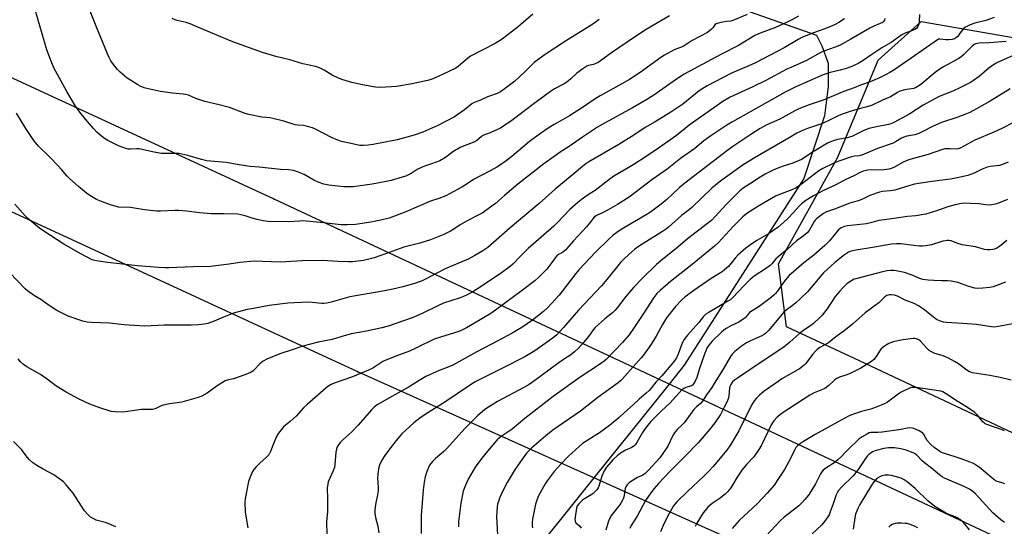
# Model space of a CAD drawing. Units: inches. Extents: x 1231767 to 1237767, y 533455 to 537455.
# Drawn here: x 1234620 to 1235076, y 534735 to 534970 of the extents above; entities that cross this region are included whole.
import ezdxf

# ---------------------------------------------------------------- set-up
doc = ezdxf.new("R2010")
doc.units = ezdxf.units.IN
doc.header["$MEASUREMENT"] = 0
for name, color, linetype in [('NTRL-Farm Land', 3, 'Continuous'), ('NTRL-Trees', 3, 'Continuous'), ('Undefined', 1, 'Continuous'), ('UTIL-Cross Country Transmission Line', 1, 'Continuous'), ('UTIL-Cross Country Transmission Tower', 30, 'Continuous')]:
    doc.layers.add(name, color=color, linetype=linetype)

msp = doc.modelspace()

# ---------------------------------------------------------------- linework, layer by layer
at = {"layer": 'NTRL-Farm Land'}
msp.add_lwpolyline([(1234555.41, 535166.89), (1234714.14, 535083.35), (1234767.21, 535052.41), (1234791.96, 535040.36), (1234848.53, 535020.43), (1234899.16, 534995.27), (1234935.77, 534981.93), (1234989.33, 534963.02), (1234991.76, 534958.05), (1234994.79, 534949.99), (1234994.7, 534939.16), (1234993.04, 534925.57), (1234983.52, 534896.57), (1234928, 534810.03), (1234921.01, 534801.3), (1234886.15, 534757.79), (1234785.57, 534632.22)], dxfattribs=at)
at = {"layer": 'NTRL-Trees'}
msp.add_lwpolyline([(1235119.5, 534760.12), (1235006.87, 534813.05), (1234975.5, 534827.79), (1234971.73, 534857.04), (1234999.09, 534906.1), (1235017.95, 534951.38), (1235037.77, 534969.31), (1235196.98, 534941.57)], dxfattribs=at)
at = {"layer": 'Undefined'}
for points, elevation in [([(1234888.57, 534970.14), (1234886.16, 534968.41), (1234883.19, 534966.43), (1234872.99, 534960.13), (1234863.54, 534954.01), (1234860.76, 534952.05), (1234858.45, 534950.22), (1234857.05, 534948.9), (1234854.07, 534945.85), (1234849.52, 534941.62), (1234844.55, 534937.88), (1234842.86, 534936.74), (1234841.32, 534935.99), (1234836.94, 534934.31), (1234833.32, 534932.72), (1234830.71, 534931.77), (1234829.68, 534931.1), (1234826.22, 534928.3), (1234821.56, 534925.1), (1234813.9, 534921.15), (1234806.93, 534918.07), (1234802.88, 534916.6), (1234795.05, 534914.38), (1234783.95, 534912.25), (1234781.66, 534911.9), (1234779.46, 534911.76), (1234777.79, 534911.89), (1234774.37, 534912.54), (1234769.29, 534913.75), (1234767.48, 534914.3), (1234766.45, 534914.69), (1234764.85, 534915.44), (1234756.81, 534919.54), (1234755.72, 534919.97), (1234753.44, 534920.64), (1234751.7, 534921.03), (1234748.93, 534921.2), (1234747.84, 534921.37), (1234742.46, 534923.02), (1234737.38, 534924.4), (1234736.02, 534924.6), (1234732.25, 534924.92), (1234726.29, 534926.11), (1234724.6, 534926.67), (1234717.39, 534929.49), (1234712.53, 534930.68), (1234705.87, 534932.17), (1234701.68, 534933.58), (1234698.31, 534935.07), (1234697, 534935.49), (1234695.85, 534935.66), (1234690.88, 534936.13), (1234685.38, 534936.81), (1234679.67, 534938.06), (1234677.74, 534938.61), (1234675.98, 534939.3), (1234674.79, 534939.92), (1234671.39, 534942.03), (1234669.99, 534943.03), (1234666.7, 534945.85), (1234665.45, 534947.06), (1234663.53, 534949.3), (1234662.4, 534951.06), (1234661.52, 534952.62), (1234660.75, 534954.23), (1234656.1, 534965.52), (1234650.97, 534978.73)], 346), ([(1235002.25, 534970.59), (1234999.7, 534968.85), (1234997.74, 534967.76), (1234993.2, 534965.86), (1234987.89, 534964), (1234982.84, 534961.97), (1234980.89, 534960.93), (1234974.29, 534957.04), (1234961.13, 534950.2), (1234957.93, 534948.72), (1234949.89, 534945.31), (1234938.66, 534939.49), (1234934.98, 534937.14), (1234927.32, 534931.04), (1234921.88, 534927.2), (1234914.65, 534922.73), (1234910.01, 534920.1), (1234904.75, 534916.6), (1234897.77, 534912.35), (1234883.77, 534904.2), (1234882.42, 534903.28), (1234880.86, 534902.08), (1234877.1, 534898.86), (1234868.28, 534891.58), (1234860.81, 534885.01), (1234847.34, 534873.7), (1234836.97, 534864.61), (1234834.7, 534862.97), (1234830.96, 534860.78), (1234827.88, 534859.19), (1234817.31, 534854.64), (1234813.13, 534852.5), (1234808.75, 534850.14), (1234806.66, 534849.17), (1234802.57, 534847.65), (1234797.67, 534846.3), (1234793.03, 534845.26), (1234788.36, 534844.34), (1234773.16, 534841.63), (1234770.93, 534841.08), (1234764.5, 534839.22), (1234762.48, 534838.82), (1234761.02, 534838.67), (1234760.16, 534838.65), (1234755.71, 534839.07), (1234753.73, 534839.18), (1234744.37, 534838.77), (1234735.7, 534837.68), (1234728.45, 534836.35), (1234725.55, 534835.75), (1234719.17, 534834.12), (1234714.5, 534832.22), (1234710.3, 534830.35), (1234707.28, 534829.36), (1234705.6, 534828.99), (1234703.04, 534828.67), (1234699.5, 534828.54), (1234686.99, 534828.64), (1234678.16, 534828.18), (1234675.58, 534828.2), (1234668.51, 534828.67), (1234661.69, 534829.49), (1234653.34, 534829.8), (1234651.36, 534830.01), (1234649.39, 534830.44), (1234642.65, 534832.74), (1234638.9, 534834.52), (1234637.34, 534835.38), (1234632.85, 534838.34), (1234629.96, 534840.47), (1234627.03, 534842.23), (1234624.89, 534843.63), (1234623.74, 534844.45), (1234622.65, 534845.43), (1234615.45, 534852.92)], 338), ([(1234980.98, 534971.7), (1234977.97, 534970.03), (1234975.37, 534968.74), (1234970.4, 534966.5), (1234963.27, 534963.92), (1234960.8, 534962.85), (1234953.12, 534958.15), (1234945, 534954.05), (1234928.07, 534944.82), (1234926.38, 534943.78), (1234921.44, 534940.42), (1234914.47, 534935.45), (1234910.99, 534933.24), (1234904.1, 534929.24), (1234891.44, 534922.4), (1234887.87, 534920.28), (1234880.85, 534915.62), (1234874.71, 534911.29), (1234870.52, 534908.67), (1234867.71, 534906.8), (1234862.94, 534903.38), (1234850.89, 534893.83), (1234844.72, 534888.69), (1234840.61, 534884.88), (1234838.96, 534883.65), (1234834.36, 534880.52), (1234832.19, 534879.31), (1234827.44, 534876.88), (1234824.22, 534875), (1234821.3, 534873.08), (1234819.78, 534872.2), (1234816.67, 534870.6), (1234810.53, 534868.12), (1234805.48, 534866.53), (1234798.08, 534864.7), (1234789.63, 534861.64), (1234784.33, 534859.84), (1234779.45, 534858.51), (1234774.31, 534857.9), (1234772.53, 534857.9), (1234767.75, 534858.08), (1234760.31, 534858.48), (1234751.23, 534858.35), (1234740.8, 534857.79), (1234728.75, 534858.26), (1234722.09, 534857.66), (1234717.19, 534856.81), (1234708.49, 534855.78), (1234700.53, 534855.58), (1234689.24, 534855.08), (1234687.52, 534855.06), (1234684.4, 534855.23), (1234674.71, 534856.03), (1234660.73, 534857.58), (1234656.62, 534858.22), (1234654.86, 534858.55), (1234653.72, 534858.9), (1234648.42, 534861.56), (1234640.59, 534866.09), (1234634.38, 534870.09), (1234629.97, 534873.05), (1234628.57, 534874.11), (1234623.89, 534878.06), (1234622.61, 534879.26), (1234617.79, 534884.6)], 340), ([(1234957.16, 534972.47), (1234950.59, 534969.72), (1234949.68, 534969.48), (1234947.61, 534969.29), (1234945.96, 534969.02), (1234943.78, 534968.56), (1234942.84, 534968.2), (1234942.28, 534967.72), (1234941.28, 534966.35), (1234940.68, 534965.69), (1234939.8, 534964.9), (1234938.83, 534964.22), (1234931.73, 534960.4), (1234928.04, 534958.08), (1234927.03, 534957.61), (1234923.42, 534956.18), (1234918.84, 534953.7), (1234917.15, 534952.56), (1234907.63, 534945.66), (1234902.65, 534942.43), (1234899.12, 534940.39), (1234889.02, 534934.83), (1234886.75, 534933.4), (1234880.89, 534929.36), (1234874.91, 534925.51), (1234871.69, 534923.64), (1234867.73, 534921.52), (1234865.07, 534919.85), (1234861.47, 534917.45), (1234856.36, 534913.75), (1234848.16, 534906.79), (1234845.56, 534904.77), (1234842.94, 534902.92), (1234841.25, 534901.84), (1234838.06, 534900.02), (1234830.36, 534896.05), (1234826.55, 534893.48), (1234825.04, 534892.58), (1234819.35, 534889.44), (1234817.54, 534888.55), (1234814.28, 534887.32), (1234810.4, 534886.04), (1234799.1, 534881.05), (1234793.83, 534879.03), (1234791.38, 534878.21), (1234787.48, 534877.19), (1234782.79, 534876.31), (1234775.69, 534875.25), (1234771.95, 534875.04), (1234769.08, 534875.09), (1234759.5, 534876.13), (1234751.11, 534876.85), (1234749.7, 534876.82), (1234744.66, 534876.41), (1234735.24, 534876.68), (1234732.91, 534876.93), (1234730.1, 534877.47), (1234727.84, 534878.08), (1234724.52, 534879.28), (1234722.58, 534879.77), (1234721.17, 534880.01), (1234714.65, 534880.17), (1234708.78, 534880.17), (1234703.46, 534880.62), (1234697.49, 534881.44), (1234693.7, 534881.66), (1234691.96, 534881.67), (1234685.29, 534881.42), (1234683.57, 534881.42), (1234677.95, 534882.04), (1234671.43, 534883.14), (1234665.93, 534883.31), (1234664.28, 534883.65), (1234662.66, 534884.15), (1234658.81, 534885.52), (1234655.78, 534886.79), (1234652.55, 534888.69), (1234651.12, 534889.67), (1234647.3, 534892.86), (1234643.39, 534896.3), (1234642, 534897.73), (1234639.54, 534900.67), (1234637.97, 534902.36), (1234633.89, 534906.59), (1234628.88, 534911.56), (1234626.72, 534914.1), (1234622.89, 534919.63), (1234618.61, 534926.73)], 342), ([(1235021.04, 534970.62), (1235020.79, 534969.87), (1235020.52, 534969.43), (1235019.92, 534968.87), (1235018.91, 534968.32), (1235015.88, 534967.1), (1235014.08, 534966.18), (1235005.27, 534961.06), (1234999.94, 534958.14), (1234997.99, 534957.31), (1234992.76, 534955.46), (1234991.41, 534954.9), (1234984.69, 534951.17), (1234978.46, 534948.48), (1234975.51, 534947.12), (1234965.8, 534941.91), (1234959.85, 534939.05), (1234949.27, 534934.16), (1234947.46, 534933.21), (1234945.93, 534932.28), (1234937.64, 534926.28), (1234930.34, 534921.3), (1234928.41, 534919.77), (1234924.53, 534916.46), (1234916.11, 534910.53), (1234909.98, 534906.38), (1234905.18, 534903.34), (1234902.06, 534901.44), (1234895.45, 534897.58), (1234893.11, 534895.95), (1234886.75, 534890.98), (1234885.3, 534890), (1234883.01, 534888.64), (1234880.25, 534886.68), (1234878.67, 534885.38), (1234875.11, 534882.21), (1234869.44, 534876.29), (1234867.55, 534874.43), (1234855.78, 534864.07), (1234851.97, 534860.4), (1234848.68, 534856.91), (1234847.54, 534855.84), (1234842.69, 534852.37), (1234831.83, 534845.13), (1234830.06, 534844.02), (1234827.19, 534842.43), (1234825.83, 534841.83), (1234824.17, 534841.23), (1234816.56, 534838.69), (1234814.25, 534837.67), (1234806.64, 534834.01), (1234802.01, 534832.01), (1234790.86, 534828.16), (1234787.9, 534827.37), (1234780.86, 534825.83), (1234773.69, 534824.58), (1234768.9, 534823.1), (1234764.98, 534822), (1234758.44, 534820.65), (1234751.24, 534818.76), (1234746.91, 534817.22), (1234740.62, 534815.26), (1234734.69, 534812.75), (1234732.92, 534811.82), (1234731.4, 534810.68), (1234728.77, 534807.83), (1234728.11, 534807.25), (1234727.44, 534806.82), (1234725.72, 534806.04), (1234723.52, 534805.29), (1234720.54, 534804.1), (1234719.21, 534803.72), (1234716.86, 534803.28), (1234715.35, 534802.73), (1234711.69, 534800.41), (1234707.02, 534796.99), (1234704.49, 534795.63), (1234702.88, 534794.99), (1234695.23, 534792.84), (1234689.72, 534792.06), (1234686.67, 534791.42), (1234685.31, 534790.98), (1234682.89, 534789.84), (1234681.59, 534789.5), (1234676.62, 534789.45), (1234667.88, 534788.23), (1234664.3, 534788.37), (1234662.54, 534788.61), (1234657.22, 534790.31), (1234652.6, 534792.03), (1234647.75, 534794.29), (1234641.72, 534797.48), (1234636.9, 534800.45), (1234633.44, 534803.11), (1234629.83, 534805.64), (1234623.41, 534809.2), (1234621.83, 534810.4), (1234620.56, 534811.54), (1234619.4, 534812.89)], 336), ([(1234921.23, 534971.84), (1234910.42, 534965.6), (1234905.01, 534962.07), (1234894.3, 534954.76), (1234888.13, 534950.34), (1234887.11, 534949.79), (1234886.03, 534949.34), (1234883.75, 534948.82), (1234882.94, 534948.54), (1234880.99, 534947.36), (1234878.21, 534945.37), (1234875.44, 534942.74), (1234873.61, 534941.22), (1234872.36, 534940.45), (1234867.97, 534938.01), (1234866.06, 534936.77), (1234857.85, 534930.85), (1234848.1, 534923.43), (1234842.86, 534919.9), (1234838.48, 534917.78), (1234837.41, 534917.39), (1234835.78, 534916.94), (1234834.83, 534916.53), (1234833.94, 534915.88), (1234832.01, 534914.15), (1234831.03, 534913.54), (1234826.12, 534911.74), (1234824.27, 534910.89), (1234820.75, 534908.82), (1234817.41, 534906.25), (1234814.74, 534904.65), (1234811.47, 534903.41), (1234808.14, 534902.45), (1234806.59, 534901.83), (1234804.36, 534900.7), (1234801.47, 534898.81), (1234799.07, 534897.61), (1234797.4, 534897.07), (1234792.32, 534895.67), (1234789.17, 534895), (1234783.51, 534893.97), (1234774.71, 534892.7), (1234772.36, 534892.64), (1234770.3, 534892.69), (1234763.39, 534893.51), (1234761.12, 534893.96), (1234758.35, 534894.77), (1234756.38, 534895.77), (1234751.9, 534898.37), (1234748.9, 534899.58), (1234746.94, 534900.19), (1234744.69, 534900.48), (1234740.97, 534900.63), (1234731.06, 534901.76), (1234726.85, 534902.07), (1234721.74, 534902.79), (1234715.81, 534903.9), (1234706.78, 534904.76), (1234704.3, 534905.32), (1234698.06, 534907.22), (1234693.87, 534908.06), (1234692.15, 534908.14), (1234685.64, 534908.12), (1234681.58, 534908.84), (1234675.5, 534910.25), (1234674.37, 534910.28), (1234671.53, 534910.11), (1234670.41, 534910.18), (1234669.29, 534910.47), (1234665.97, 534911.72), (1234662.74, 534913.14), (1234660.94, 534914.11), (1234659.46, 534915.02), (1234658.1, 534916.09), (1234655.93, 534917.99), (1234654.3, 534919.71), (1234650.57, 534924.02), (1234648.01, 534927.23), (1234646, 534930), (1234641.89, 534936.88), (1234635.97, 534947.8), (1234634.33, 534951.61), (1234632.69, 534956.16), (1234627.35, 534974.61)], 344), ([(1234857.95, 534972.61), (1234851.19, 534966.98), (1234843.64, 534961.14), (1234840.44, 534959.16), (1234834.73, 534956.09), (1234829.07, 534953.17), (1234827.55, 534952.06), (1234823.35, 534948.4), (1234822.19, 534947.6), (1234819.32, 534946.32), (1234814.09, 534943.78), (1234810.77, 534942.4), (1234809.09, 534941.87), (1234801.94, 534940.32), (1234794.74, 534939.16), (1234792.46, 534938.94), (1234787.11, 534938.77), (1234785.05, 534938.91), (1234778.9, 534939.86), (1234773.99, 534941.01), (1234769.42, 534942.4), (1234767.49, 534943.14), (1234764.87, 534944.43), (1234761.24, 534946.73), (1234759, 534947.85), (1234757.16, 534948.35), (1234751.26, 534949.63), (1234745.29, 534951.49), (1234738.8, 534953.1), (1234732.66, 534954.94), (1234724.51, 534957.81), (1234718.05, 534960.18), (1234711.4, 534962.93), (1234701.58, 534967.19), (1234699.15, 534968.14), (1234697.24, 534968.78), (1234693.14, 534969.67), (1234692.1, 534969.99), (1234690.79, 534970.6)], 348), ([(1235037.06, 534972.52), (1235036.9, 534969.28), (1235036.72, 534967.92), (1235036.33, 534966.93), (1235035.6, 534966.09), (1235034.93, 534965.59), (1235034.18, 534965.2), (1235033.12, 534964.79), (1235030.66, 534964.02), (1235028.95, 534963.14), (1235023.93, 534959.62), (1235019.54, 534957.04), (1235014.93, 534954.03), (1235010.93, 534951.22), (1235008.61, 534949.87), (1235005.64, 534948.46), (1235002.54, 534947.37), (1235000.26, 534946.66), (1234995.64, 534945.57), (1234992.49, 534944.49), (1234979.73, 534939.04), (1234974.87, 534936.46), (1234966.32, 534931.76), (1234950.35, 534922.71), (1234947.84, 534921.18), (1234940.32, 534916.28), (1234938.22, 534914.83), (1234937.11, 534913.98), (1234932.89, 534910.41), (1234926.33, 534905.78), (1234920.17, 534900.84), (1234913.01, 534895.85), (1234902.54, 534887.91), (1234897.05, 534884.45), (1234892.81, 534881.96), (1234890.51, 534880.75), (1234887.44, 534879.34), (1234886.36, 534878.65), (1234885.62, 534877.88), (1234884.28, 534876.03), (1234882.69, 534874.09), (1234876.75, 534867.58), (1234873.72, 534864.06), (1234873.12, 534863.45), (1234872.24, 534862.73), (1234871.28, 534862.13), (1234869.81, 534861.38), (1234869.01, 534860.71), (1234868.18, 534859.7), (1234866.72, 534857.58), (1234864.34, 534854.58), (1234863.15, 534853.28), (1234860.86, 534851.02), (1234858.77, 534849.16), (1234853.17, 534844.75), (1234840.64, 534835.49), (1234838.41, 534834.05), (1234830.91, 534829.52), (1234827.12, 534827.33), (1234825.59, 534826.52), (1234823.53, 534825.7), (1234815.1, 534823.08), (1234812.19, 534822.02), (1234803.99, 534818), (1234800.78, 534816.53), (1234794.37, 534814.22), (1234789.42, 534812.23), (1234788.38, 534811.66), (1234783.68, 534808.66), (1234781.71, 534807.64), (1234774.36, 534804.66), (1234766.27, 534801.88), (1234764.39, 534801.02), (1234762.86, 534800.1), (1234761.93, 534799.38), (1234753.3, 534791.8), (1234751.62, 534790.19), (1234748.27, 534786.43), (1234745.52, 534783.92), (1234742.43, 534781.4), (1234741.25, 534780.1), (1234739.99, 534778.46), (1234739.26, 534777.21), (1234737.5, 534773.3), (1234736.31, 534770.02), (1234735.49, 534768.52), (1234734.54, 534767.46), (1234731.32, 534764.58), (1234729.48, 534762.78), (1234728.54, 534761.72), (1234727.95, 534760.74), (1234726.68, 534757.79), (1234726.12, 534756.12), (1234724.7, 534749.08), (1234724.55, 534747.91), (1234724.5, 534746.76), (1234724.55, 534741.86), (1234725.77, 534734.69)], 334), ([(1235071.68, 534971.1), (1235067.77, 534969.77), (1235062.69, 534968.54), (1235060.48, 534967.69), (1235058.34, 534966.72), (1235057.63, 534966.25), (1235057.25, 534965.85), (1235055.66, 534963.5), (1235054.8, 534962.39), (1235054.2, 534961.83), (1235053.27, 534961.3), (1235052.16, 534960.99), (1235050.71, 534960.8), (1235049.33, 534960.83), (1235046.47, 534961.1), (1235045.92, 534961.03), (1235045.43, 534960.85), (1235042.25, 534958.56), (1235025.62, 534947.07), (1235023.29, 534945.6), (1235021.54, 534944.7), (1235018.47, 534943.25), (1235014.22, 534941.39), (1235009.69, 534939.79), (1235006.76, 534938.55), (1235001.93, 534936.91), (1234992.46, 534932.9), (1234985.95, 534930.63), (1234981.21, 534928.77), (1234979.34, 534927.84), (1234972.29, 534924.05), (1234966.03, 534921.2), (1234963.24, 534919.64), (1234958.89, 534916.96), (1234950.64, 534911.39), (1234948.28, 534909.71), (1234928.38, 534894.41), (1234925.71, 534892.21), (1234922.6, 534889.2), (1234919.97, 534886.84), (1234917.3, 534884.69), (1234912.37, 534880.91), (1234910.44, 534879.63), (1234898.82, 534872.92), (1234896.74, 534871.49), (1234895.17, 534870.25), (1234893, 534868.3), (1234886.92, 534862.47), (1234879.26, 534854.26), (1234877.77, 534852.47), (1234871.71, 534844.44), (1234870.02, 534842.49), (1234864.65, 534836.62), (1234862.89, 534834.96), (1234857.69, 534830.84), (1234852.79, 534827.43), (1234848.37, 534824.83), (1234842, 534821.39), (1234831.97, 534816.22), (1234820.76, 534810.02), (1234818.26, 534808.91), (1234814.55, 534807.51), (1234808.32, 534804.73), (1234805.29, 534802.93), (1234800.63, 534799.95), (1234792.51, 534795.52), (1234785.81, 534791.66), (1234784.37, 534790.59), (1234783.08, 534789.39), (1234776.9, 534782.23), (1234773.98, 534779.12), (1234769.79, 534775.41), (1234768.62, 534774.25), (1234767.49, 534772.66), (1234767.13, 534771.9), (1234766.86, 534771.1), (1234766.58, 534769.7), (1234766.37, 534765.87), (1234765.96, 534762.69), (1234765.28, 534760.76), (1234763.1, 534756), (1234762.83, 534754.91), (1234762.6, 534753.24), (1234762.56, 534752.14), (1234762.68, 534749), (1234762.68, 534742.11), (1234762.61, 534740.64), (1234762.28, 534737.47), (1234762.28, 534735.79), (1234762.65, 534730.85)], 332), ([(1235077.26, 534960), (1235069.28, 534959.41), (1235064.71, 534959.2), (1235063.87, 534959.11), (1235063.08, 534958.91), (1235062.36, 534958.55), (1235061.52, 534957.89), (1235057.49, 534953.88), (1235056.14, 534952.73), (1235054.91, 534951.96), (1235048.14, 534948.29), (1235046.62, 534947.36), (1235044.26, 534945.59), (1235037.64, 534940.02), (1235035.99, 534938.93), (1235035.25, 534938.58), (1235034.24, 534938.27), (1235030.23, 534937.6), (1235027.97, 534936.92), (1235026.94, 534936.44), (1235023.61, 534934.44), (1235019.94, 534932.81), (1235014.86, 534930.42), (1235012.26, 534929.54), (1235009.07, 534928.76), (1235005.4, 534927.72), (1235001.15, 534926.33), (1234999.33, 534925.58), (1234994.77, 534923.31), (1234991.31, 534921.78), (1234989.72, 534921.17), (1234985.15, 534919.65), (1234983.56, 534919.02), (1234980.24, 534917.46), (1234976.7, 534915.32), (1234960.94, 534906.31), (1234955.34, 534902.81), (1234946.02, 534896.21), (1234944.23, 534894.84), (1234940.87, 534891.99), (1234931.55, 534883.15), (1234930.44, 534882.23), (1234926.74, 534879.44), (1234920.82, 534874.02), (1234919.8, 534873.16), (1234917.94, 534871.91), (1234909.33, 534866.63), (1234906.89, 534865.04), (1234905.2, 534863.82), (1234902.35, 534861.38), (1234900.21, 534859.32), (1234898.56, 534857.6), (1234892.19, 534849.72), (1234889.69, 534846.83), (1234879.07, 534835.47), (1234875.93, 534831.98), (1234872.14, 534827.54), (1234870.2, 534825.41), (1234868.8, 534823.98), (1234867.47, 534822.88), (1234864.68, 534820.79), (1234858.82, 534816.74), (1234854.11, 534813.96), (1234844.49, 534808.96), (1234831.11, 534802.24), (1234829.4, 534801.3), (1234817.13, 534792.87), (1234808.49, 534787.52), (1234805.55, 534785.48), (1234802.71, 534783.29), (1234799.06, 534779.98), (1234797.19, 534778.18), (1234794.53, 534775.11), (1234791.87, 534771.71), (1234789.33, 534768.18), (1234787.9, 534765.99), (1234786.87, 534763.69), (1234786.38, 534762.07), (1234786.01, 534759.46), (1234785.86, 534757.71), (1234786.17, 534753.27), (1234786.16, 534751.87), (1234785.89, 534749.88), (1234784.97, 534745.42), (1234784.72, 534742.84), (1234784.69, 534741.42), (1234785.02, 534739.41), (1234786.13, 534735.44), (1234786.6, 534732.31)], 330), ([(1235081.55, 534953.93), (1235073.57, 534950.4), (1235072.28, 534949.76), (1235069.33, 534947.84), (1235064.64, 534943.82), (1235062.09, 534941.99), (1235060.63, 534941.07), (1235055.74, 534938.48), (1235052.54, 534937.06), (1235046.21, 534934.49), (1235044.1, 534933.48), (1235038.7, 534930.55), (1235032.59, 534926.49), (1235025.17, 534922.43), (1235023.83, 534921.86), (1235022.73, 534921.5), (1235017.13, 534920.52), (1235013.6, 534919.73), (1235010.88, 534918.65), (1235007.24, 534916.7), (1235005.69, 534916.05), (1235003.58, 534915.44), (1234998.99, 534914.65), (1234997.05, 534914.04), (1234994.37, 534912.83), (1234989.27, 534909.86), (1234987.02, 534908.48), (1234983.65, 534906.1), (1234982.38, 534905.4), (1234978.34, 534903.57), (1234973.9, 534902.29), (1234971.48, 534901.38), (1234969.31, 534900.39), (1234965.59, 534898.46), (1234963.3, 534897.12), (1234958.78, 534894.28), (1234955.42, 534892), (1234953.83, 534890.8), (1234952.35, 534889.46), (1234947.62, 534884.67), (1234942.28, 534878.76), (1234940.78, 534877.25), (1234929.55, 534868.63), (1234925.09, 534864.78), (1234917.16, 534858.41), (1234915.15, 534856.67), (1234908.68, 534850.34), (1234904.52, 534846.09), (1234900.99, 534841.91), (1234897.03, 534836.66), (1234895.94, 534835.37), (1234894.79, 534834.33), (1234891.18, 534831.46), (1234886.72, 534827.46), (1234885.77, 534826.34), (1234883.62, 534823.37), (1234881.5, 534820.65), (1234878.95, 534817.82), (1234877.24, 534816.21), (1234875.47, 534814.87), (1234872.12, 534812.67), (1234868.79, 534810.32), (1234858.75, 534802.96), (1234856.12, 534801.14), (1234853.66, 534799.62), (1234841.59, 534793.12), (1234837.81, 534790.93), (1234835.62, 534789.45), (1234832.19, 534786.61), (1234826.49, 534780.85), (1234817.87, 534771.2), (1234816.62, 534770.02), (1234812.79, 534766.76), (1234811.55, 534765.5), (1234810.08, 534763.65), (1234809.47, 534762.66), (1234808.75, 534760.81), (1234807.98, 534758.36), (1234807.52, 534755.8), (1234807.01, 534752.07), (1234806.16, 534740.33), (1234806.08, 534737.98), (1234806.14, 534732.02)], 328), ([(1235079.06, 534938.1), (1235069.76, 534932.43), (1235063.54, 534928.86), (1235060.41, 534927.15), (1235058.78, 534926.44), (1235054.86, 534925.02), (1235047.19, 534922.48), (1235043.01, 534920.62), (1235038.58, 534918.25), (1235036.75, 534917.38), (1235034.96, 534916.84), (1235031.13, 534916.09), (1235029.73, 534915.71), (1235028.65, 534915.18), (1235025.93, 534913.5), (1235024.9, 534912.97), (1235017.54, 534910.44), (1235010.3, 534907.37), (1235009.09, 534907.01), (1235007.01, 534906.91), (1235005.5, 534906.6), (1234999.66, 534904.52), (1234997.43, 534903.64), (1234992.29, 534901.1), (1234990.36, 534900.02), (1234982.42, 534893.87), (1234979.92, 534892.18), (1234977.87, 534891.21), (1234972.14, 534889.1), (1234970.34, 534888.32), (1234968.41, 534887.3), (1234962.13, 534883.59), (1234957.08, 534880.29), (1234955.2, 534878.74), (1234950.71, 534874.23), (1234943.93, 534866.94), (1234942.1, 534865.23), (1234931.79, 534856.69), (1234921.64, 534848.87), (1234916.82, 534844.66), (1234915.39, 534843.22), (1234913.95, 534841.42), (1234908.89, 534833.5), (1234904.84, 534827.5), (1234902.46, 534824.14), (1234899.41, 534820.54), (1234891.88, 534812.72), (1234890.88, 534811.87), (1234889.21, 534810.67), (1234879.89, 534804.44), (1234867.27, 534795.48), (1234854.23, 534785.26), (1234848.36, 534780.43), (1234843.74, 534777.36), (1234842.39, 534776.34), (1234841.36, 534775.42), (1234840.25, 534774.25), (1234836.08, 534769.31), (1234834.26, 534767.01), (1234831.19, 534762.77), (1234827.9, 534757.13), (1234826.38, 534753.62), (1234825.65, 534751.7), (1234825.26, 534750.03), (1234824.52, 534746.08), (1234823.48, 534737.41), (1234823.47, 534735.11)], 326), ([(1235080.54, 534922.52), (1235075.17, 534919.7), (1235071.56, 534918.03), (1235062.73, 534914.24), (1235061.02, 534913.37), (1235055.97, 534910.58), (1235054.94, 534910.23), (1235054.13, 534910.11), (1235051.33, 534910.32), (1235049.95, 534910.34), (1235048.85, 534910.27), (1235047.75, 534910.03), (1235041.02, 534907.65), (1235033.62, 534905.69), (1235031.59, 534905.03), (1235029.47, 534904.06), (1235025.47, 534901.85), (1235023.96, 534901.18), (1235022.9, 534900.85), (1235020.63, 534900.57), (1235013.18, 534900.36), (1235012.31, 534900.24), (1235010.9, 534899.86), (1235009.54, 534899.33), (1235006.69, 534897.8), (1235002.85, 534896.03), (1234997.73, 534893.29), (1234992.64, 534890.91), (1234988.01, 534888.52), (1234984.38, 534886.29), (1234982.42, 534884.83), (1234981.27, 534883.69), (1234978.73, 534880.72), (1234976.09, 534878.04), (1234974.27, 534876.31), (1234971.57, 534874.01), (1234967.09, 534870.84), (1234961.67, 534867.85), (1234958.28, 534865.47), (1234956.65, 534864.21), (1234952.95, 534860.94), (1234951.69, 534859.55), (1234948.55, 534855.81), (1234946.69, 534854.16), (1234945.56, 534853.34), (1234940.52, 534850.12), (1234932.52, 534844.68), (1234928.3, 534841.47), (1234926.76, 534840.13), (1234923.94, 534837.22), (1234919.88, 534831.97), (1234917.99, 534828.95), (1234914.98, 534823.52), (1234913, 534820.3), (1234911.73, 534818.34), (1234908.98, 534814.52), (1234908.07, 534813.39), (1234905.58, 534810.71), (1234899.43, 534803.68), (1234898.45, 534802.72), (1234897.39, 534801.83), (1234888.06, 534795.04), (1234879.97, 534788.71), (1234867.22, 534779.9), (1234863.89, 534777.25), (1234857.47, 534771.71), (1234856.4, 534770.72), (1234855.03, 534769.26), (1234852.59, 534766.05), (1234849.69, 534761.82), (1234846.01, 534755.67), (1234844.88, 534753.61), (1234843.01, 534749.72), (1234842.44, 534748.41), (1234842.07, 534747.27), (1234841.59, 534745.55), (1234841.36, 534744.39), (1234841.04, 534739.78), (1234841.14, 534737.13), (1234841.53, 534731.23)], 324), ([(1235078.16, 534904.08), (1235075.47, 534903), (1235074.09, 534902.56), (1235069.76, 534902.05), (1235068.39, 534901.77), (1235066.05, 534900.86), (1235062.42, 534899.03), (1235061.09, 534898.47), (1235059.44, 534897.97), (1235055.25, 534896.95), (1235051.41, 534896.19), (1235041.66, 534895.03), (1235036.78, 534894.26), (1235034.76, 534893.84), (1235032.53, 534893.26), (1235025.63, 534891.16), (1235023.47, 534890.81), (1235019.99, 534890.48), (1235018.57, 534890.17), (1235014.12, 534888.64), (1235010.63, 534886.96), (1235009.05, 534886.33), (1235004.85, 534885.03), (1234997.61, 534882.25), (1234994.04, 534881.1), (1234992.57, 534880.25), (1234989.52, 534877.98), (1234988.74, 534877.22), (1234988.23, 534876.56), (1234985.86, 534872.47), (1234984.97, 534871.33), (1234982.58, 534869.33), (1234980.02, 534867.66), (1234975.71, 534863.56), (1234971.52, 534860.19), (1234970.56, 534859.23), (1234968.71, 534857.01), (1234967.86, 534856.2), (1234966.18, 534854.95), (1234960.44, 534851.21), (1234958.58, 534849.74), (1234955.8, 534846.98), (1234950.4, 534841.23), (1234949.42, 534840.34), (1234948.31, 534839.62), (1234939.12, 534834.3), (1234938.12, 534833.65), (1234937.57, 534833.19), (1234936.84, 534832.38), (1234934.85, 534829.82), (1234929.57, 534823.91), (1234927.89, 534821.83), (1234927.32, 534820.82), (1234926.75, 534819.49), (1234925.76, 534816.34), (1234925.15, 534814.75), (1234924.48, 534813.46), (1234923.54, 534811.99), (1234917.65, 534805.07), (1234914.87, 534802.13), (1234912.78, 534799.42), (1234911.86, 534798.37), (1234910.38, 534796.99), (1234907.19, 534794.26), (1234904.45, 534791.72), (1234900.29, 534788.15), (1234897.9, 534785.74), (1234896.1, 534784.27), (1234893.34, 534782.09), (1234888.8, 534778.69), (1234880.95, 534773.69), (1234879.32, 534772.42), (1234874.26, 534767.67), (1234870.84, 534764.16), (1234867.84, 534760.8), (1234864.54, 534756.47), (1234863.62, 534754.97), (1234860.59, 534749.53), (1234859.67, 534747.51), (1234859.14, 534745.64), (1234857.98, 534740.23), (1234857.75, 534738.8), (1234857.58, 534737.05), (1234857.57, 534735.67), (1234857.67, 534734.58)], 322), ([(1235077.83, 534886.86), (1235075.25, 534885.66), (1235073.96, 534885.18), (1235072.84, 534884.86), (1235070.53, 534884.35), (1235069.37, 534884.19), (1235067.76, 534884.26), (1235064.48, 534884.77), (1235060.63, 534884.97), (1235057.96, 534885.03), (1235055.69, 534884.77), (1235053.57, 534884.31), (1235050.22, 534883.36), (1235045.8, 534881.9), (1235042.05, 534880.56), (1235040.05, 534880.06), (1235035.33, 534879.19), (1235031.53, 534878.96), (1235025.36, 534878.01), (1235019.42, 534877.29), (1235018.29, 534877.05), (1235015, 534876.11), (1235012.48, 534875.53), (1235003.75, 534874.55), (1235002.36, 534874.21), (1235000.81, 534873.6), (1235000.09, 534873.14), (1234999.44, 534872.55), (1234995.31, 534867.65), (1234993.27, 534865.47), (1234988.07, 534860.99), (1234983.46, 534857.48), (1234976.5, 534851.35), (1234974.29, 534848.83), (1234971.14, 534844.17), (1234970.41, 534843.31), (1234969.62, 534842.54), (1234967.71, 534840.99), (1234962.78, 534837.26), (1234958.35, 534834.37), (1234957.77, 534833.82), (1234956.25, 534832.02), (1234955.38, 534831.29), (1234953.38, 534830.03), (1234950, 534828.36), (1234947.4, 534826.95), (1234946.42, 534826.3), (1234945.34, 534825.35), (1234940.95, 534821.15), (1234939.52, 534819.31), (1234938.58, 534817.86), (1234938, 534816.64), (1234937.59, 534815.57), (1234935, 534807.96), (1234933.9, 534804.39), (1234933.14, 534802.61), (1234932.39, 534801.42), (1234931.8, 534800.81), (1234931.35, 534800.51), (1234930.86, 534800.29), (1234928.82, 534799.65), (1234927.87, 534799.16), (1234927, 534798.54), (1234921.53, 534792.51), (1234917.32, 534788.76), (1234912.64, 534783.94), (1234911.17, 534782.3), (1234909.67, 534780.21), (1234908.73, 534778.78), (1234906.25, 534774.51), (1234905.43, 534773.3), (1234904.88, 534772.64), (1234903.82, 534771.91), (1234900.76, 534770.57), (1234898.53, 534769.28), (1234896.97, 534768.09), (1234894.9, 534766.2), (1234892.1, 534762.75), (1234890.94, 534761.06), (1234889.89, 534758.53), (1234888.5, 534754.02), (1234888.13, 534753.24), (1234887.47, 534752.29), (1234886.53, 534751.19), (1234885.67, 534750.45), (1234881.78, 534748.11), (1234880.9, 534747.49), (1234879.3, 534745.9), (1234878.51, 534744.79), (1234878.2, 534743.76), (1234877.53, 534739.58), (1234877.42, 534738.47), (1234877.48, 534737.67), (1234877.79, 534737.01), (1234879.53, 534735.61), (1234880.36, 534734.57)], 320), ([(1235077.6, 534867.73), (1235074.08, 534865.01), (1235072.85, 534864.27), (1235071.84, 534863.78), (1235071.01, 534863.58), (1235069.85, 534863.49), (1235068.38, 534863.5), (1235067.23, 534863.63), (1235063.07, 534864.81), (1235056.86, 534865.72), (1235054.33, 534866.52), (1235051.68, 534867.6), (1235050.83, 534867.75), (1235049.95, 534867.77), (1235049.07, 534867.7), (1235047.93, 534867.47), (1235042.56, 534865.83), (1235039.97, 534865.32), (1235038.52, 534865.15), (1235037.07, 534865.19), (1235034.46, 534865.42), (1235028.41, 534866.24), (1235026.41, 534866.25), (1235024.13, 534866.13), (1235016.22, 534864.71), (1235006.76, 534863.21), (1235005.41, 534862.89), (1235004.15, 534862.41), (1235003.2, 534861.85), (1235002.26, 534861.17), (1234997.88, 534857.65), (1234996.08, 534856.09), (1234992.63, 534852.86), (1234991.58, 534851.75), (1234988.45, 534847.87), (1234985.16, 534844.09), (1234981.89, 534840.86), (1234979.58, 534838.77), (1234978.27, 534837.68), (1234975.34, 534835.46), (1234974.1, 534834.38), (1234971.81, 534831.88), (1234967.04, 534826.16), (1234965.87, 534824.89), (1234965.05, 534824.28), (1234963.94, 534823.67), (1234958.7, 534821.38), (1234956.84, 534820.45), (1234954.61, 534818.9), (1234951.46, 534816.3), (1234950.3, 534815.1), (1234949.47, 534813.99), (1234946.1, 534808.16), (1234941.98, 534801.54), (1234940.8, 534799.71), (1234938.37, 534796.25), (1234936.53, 534793.41), (1234935.54, 534792.32), (1234933.74, 534790.77), (1234932.57, 534789.55), (1234931.49, 534788.25), (1234929.27, 534785.01), (1234927.99, 534783.35), (1234927.2, 534782.5), (1234924.74, 534780.2), (1234923.47, 534778.73), (1234922.78, 534777.49), (1234920.41, 534772.5), (1234918.19, 534769.09), (1234916.67, 534767.1), (1234911.34, 534761.25), (1234909.88, 534759.81), (1234908.82, 534759.1), (1234906.42, 534757.92), (1234903.64, 534756.31), (1234902.53, 534755.49), (1234901.62, 534754.54), (1234901.06, 534753.66), (1234900.75, 534752.95), (1234900, 534748.88), (1234899.72, 534748.1), (1234899.23, 534747.09), (1234898.67, 534746.1), (1234898, 534745.13), (1234894.37, 534740.49), (1234893.45, 534738.87), (1234892.87, 534737.28), (1234891.7, 534733.57)], 318), ([(1235076.92, 534848.53), (1235072.48, 534846.79), (1235071.15, 534846.34), (1235069.69, 534846.09), (1235066.43, 534845.71), (1235064.07, 534845.56), (1235062.67, 534845.77), (1235059.88, 534846.43), (1235054.83, 534848.28), (1235051.73, 534849), (1235050.18, 534849.16), (1235047.38, 534849.06), (1235043.67, 534849.19), (1235041.03, 534849.45), (1235038.67, 534849.8), (1235036.76, 534850.36), (1235033.63, 534851.69), (1235030.15, 534852.91), (1235026.22, 534853.76), (1235025.11, 534853.88), (1235023.77, 534853.9), (1235022.12, 534853.73), (1235019.9, 534853.31), (1235007.53, 534850.09), (1235006.73, 534849.82), (1235005.96, 534849.45), (1235003.6, 534847.85), (1235002.73, 534847.11), (1235001.51, 534845.9), (1234999.93, 534844.24), (1234999.01, 534843.16), (1234998.01, 534841.79), (1234994.26, 534836.17), (1234991.91, 534833.17), (1234990.7, 534831.9), (1234987.89, 534829.38), (1234986.75, 534828.46), (1234983.33, 534826.06), (1234981.52, 534824.67), (1234977.04, 534820.71), (1234974.22, 534818.43), (1234966.97, 534813.66), (1234958.5, 534807.82), (1234952.68, 534804.03), (1234951.29, 534803.02), (1234950.46, 534802.26), (1234949.64, 534801.13), (1234949.24, 534800.19), (1234949.07, 534799.32), (1234948.69, 534795.79), (1234948.35, 534794.48), (1234947.87, 534793.19), (1234946.6, 534790.6), (1234944.8, 534787.24), (1234942.19, 534783.29), (1234939.92, 534780.39), (1234934.48, 534774.11), (1234928.61, 534768.02), (1234921.18, 534760.55), (1234916.1, 534755.19), (1234914.08, 534752.93), (1234912.54, 534750.86), (1234910.09, 534747.31), (1234906.2, 534739.99), (1234903.5, 534735.69), (1234902.91, 534734.37)], 316), ([(1235081.3, 534829.38), (1235073.55, 534827.91), (1235071.84, 534827.7), (1235070.41, 534827.8), (1235063.44, 534828.81), (1235057.02, 534829.34), (1235049.64, 534829.8), (1235048.19, 534829.99), (1235046.28, 534830.6), (1235045, 534831.23), (1235038.94, 534836), (1235036.52, 534837.59), (1235034.57, 534838.61), (1235030.43, 534840.08), (1235026.83, 534841.95), (1235025.47, 534842.4), (1235024.06, 534842.62), (1235023.22, 534842.6), (1235021.89, 534842.25), (1235021.04, 534841.76), (1235018.29, 534838.91), (1235014.79, 534836.46), (1235011.93, 534834.33), (1235006.01, 534829.03), (1235001.93, 534825.78), (1235000.53, 534824.74), (1234998.26, 534823.21), (1234994.97, 534820.45), (1234990.88, 534818.15), (1234989.67, 534817.36), (1234988.82, 534816.54), (1234987.67, 534815.19), (1234984.26, 534810.71), (1234983.67, 534810.08), (1234982.83, 534809.37), (1234981.42, 534808.4), (1234973.34, 534803.63), (1234970.45, 534801.76), (1234965.16, 534798), (1234962.74, 534795.97), (1234961.47, 534794.81), (1234960.41, 534793.46), (1234959.19, 534791.48), (1234953.41, 534779.54), (1234949.47, 534773.05), (1234947.75, 534770.57), (1234941.46, 534763.1), (1234939.49, 534760.91), (1234936.98, 534758.42), (1234929.65, 534751.6), (1234924.72, 534746.84), (1234923.8, 534745.75), (1234923.11, 534744.78), (1234921, 534741.33), (1234918.69, 534736.85), (1234917.08, 534732.87)], 314), ([(1235079.59, 534803.09), (1235074.38, 534804.27), (1235069.68, 534805.23), (1235061.69, 534806.53), (1235060.83, 534806.75), (1235060.16, 534807.01), (1235059.03, 534807.71), (1235055.19, 534810.7), (1235053.32, 534811.8), (1235050.18, 534813.36), (1235048.06, 534814.28), (1235047, 534814.67), (1235044.09, 534815.5), (1235042.55, 534816.19), (1235041.61, 534816.87), (1235040.31, 534818.05), (1235037.59, 534821.12), (1235036.69, 534821.76), (1235035.71, 534822.22), (1235034.91, 534822.39), (1235034.06, 534822.39), (1235029.4, 534821.78), (1235024.89, 534820.79), (1235023.6, 534820.41), (1235022.84, 534820.08), (1235020.91, 534818.8), (1235019.33, 534817.53), (1235018.81, 534816.92), (1235016.95, 534814.1), (1235015.9, 534812.71), (1235014.8, 534811.76), (1235012.37, 534810.11), (1235009.87, 534808.63), (1235005.25, 534806.39), (1235003.42, 534805.61), (1234999.98, 534804.48), (1234998.79, 534803.93), (1234997.87, 534803.26), (1234995.02, 534800.67), (1234993.16, 534799.27), (1234992.12, 534798.74), (1234988.32, 534797.24), (1234986.27, 534796.2), (1234973.48, 534787.81), (1234972.04, 534786.78), (1234971.13, 534786.01), (1234969.56, 534784.27), (1234968.4, 534782.45), (1234963.68, 534772.61), (1234962.67, 534770.88), (1234960.36, 534767.61), (1234956.83, 534763.97), (1234954.74, 534761.34), (1234952.62, 534758.17), (1234950.64, 534754.69), (1234949.63, 534753.24), (1234948.15, 534751.38), (1234947.12, 534750.37), (1234944.67, 534748.43), (1234940.95, 534745.9), (1234939.03, 534744.21), (1234937.72, 534742.71), (1234936.85, 534741.57), (1234933.9, 534736.82), (1234933.17, 534735.27)], 312), ([(1235076.45, 534779.56), (1235075.37, 534780.02), (1235068.73, 534782.35), (1235067.43, 534782.92), (1235066.99, 534783.24), (1235066.43, 534783.83), (1235064.01, 534786.9), (1235063.22, 534787.7), (1235062.57, 534788.24), (1235058.52, 534790.89), (1235053.24, 534794.16), (1235050.37, 534796.13), (1235047.8, 534797.63), (1235047, 534797.97), (1235045.91, 534798.21), (1235042.81, 534798.58), (1235035.58, 534799.63), (1235034.13, 534799.75), (1235033.3, 534799.66), (1235032.5, 534799.4), (1235028.64, 534797.55), (1235027.16, 534796.58), (1235022.25, 534792.96), (1235021.16, 534792.3), (1235019.36, 534791.43), (1235017.76, 534790.81), (1235014.49, 534789.69), (1235010.2, 534788.51), (1235006.87, 534787.43), (1235005.22, 534786.86), (1235004.15, 534786.4), (1234999.02, 534783.67), (1234988.67, 534777.95), (1234983.33, 534774.73), (1234981.38, 534773.39), (1234980.47, 534772.65), (1234979.8, 534771.89), (1234979.22, 534770.99), (1234977.22, 534766.86), (1234974.49, 534761.63), (1234971.16, 534756.52), (1234969.81, 534754.61), (1234966.52, 534750.73), (1234961.96, 534745.87), (1234953.49, 534738.09), (1234950.29, 534734.36)], 310), ([(1235076.64, 534755.06), (1235075.83, 534755.39), (1235072.98, 534756.18), (1235071.67, 534756.84), (1235070.51, 534757.75), (1235064.64, 534762.76), (1235063.49, 534763.6), (1235062.06, 534764.46), (1235060.48, 534765.16), (1235056.41, 534766.69), (1235053.65, 534767.59), (1235048.61, 534769.04), (1235047.68, 534769.4), (1235046.97, 534769.78), (1235043.89, 534771.92), (1235042.36, 534773.22), (1235040.68, 534775.16), (1235039.09, 534777.83), (1235038.58, 534778.48), (1235038.17, 534778.85), (1235036.89, 534779.57), (1235034.44, 534780.66), (1235033.6, 534780.91), (1235032.64, 534781), (1235031.54, 534780.87), (1235028.52, 534780.24), (1235019.69, 534778.98), (1235017.69, 534778.83), (1235015.37, 534778.85), (1235014.5, 534778.78), (1235013.66, 534778.6), (1235012.89, 534778.27), (1235010.44, 534776.83), (1235009.03, 534775.85), (1235003.64, 534770.68), (1235002.59, 534769.61), (1235001.12, 534767.93), (1234999.15, 534766.11), (1234997.54, 534764.82), (1234993.73, 534762.29), (1234992.44, 534761.31), (1234991.78, 534760.59), (1234991.19, 534759.71), (1234988.81, 534755.02), (1234986.78, 534751.47), (1234985.59, 534749.79), (1234983.95, 534747.73), (1234982.41, 534746.07), (1234981.16, 534744.92), (1234974.36, 534739.56), (1234972.7, 534738.1), (1234970.27, 534735.61), (1234963.99, 534728.86)], 308), ([(1234664.59, 534735.06), (1234660.31, 534736.91), (1234655.62, 534738.2), (1234654.1, 534738.91), (1234652.92, 534739.64), (1234651.67, 534740.8), (1234650.19, 534742.53), (1234648.68, 534744.63), (1234644.83, 534750.71), (1234641.7, 534754.53), (1234640.34, 534756.03), (1234638.76, 534757.26), (1234635.91, 534759.22), (1234631.01, 534761.8), (1234628.07, 534763.47), (1234626.25, 534764.85), (1234624.54, 534766.39), (1234623.19, 534767.97), (1234621.14, 534770.73), (1234620.38, 534771.6), (1234617.27, 534774.7)], 334), ([(1235076.41, 534737.12), (1235074.78, 534738.35), (1235071, 534741.56), (1235064.78, 534748.62), (1235062.97, 534750.41), (1235061.71, 534751.52), (1235060.21, 534752.5), (1235058.12, 534753.67), (1235049.69, 534757.23), (1235048.62, 534757.74), (1235047.6, 534758.34), (1235046.4, 534759.19), (1235042.56, 534762.36), (1235039.3, 534764.78), (1235038.24, 534765.77), (1235035.78, 534768.39), (1235035.09, 534768.88), (1235034.08, 534769.41), (1235030.85, 534770.58), (1235028.37, 534771.31), (1235025.46, 534771.69), (1235022.66, 534771.7), (1235020.5, 534771.47), (1235016.94, 534770.5), (1235015.35, 534769.82), (1235013.63, 534768.71), (1235012.83, 534767.91), (1235011.99, 534766.81), (1235008.95, 534762.14), (1235007.11, 534759.68), (1235006.11, 534758.61), (1235001.05, 534753.67), (1234999.53, 534751.95), (1234998.9, 534750.94), (1234998.4, 534749.89), (1234997.07, 534745.83), (1234995.71, 534742.04), (1234995.18, 534740.71), (1234994.64, 534739.71), (1234993.09, 534737.63), (1234991.64, 534735.85), (1234987.37, 534731.8)], 306), ([(1235060.18, 534733.68), (1235058.2, 534736.21), (1235057.24, 534737.3), (1235056.42, 534738.05), (1235055.31, 534738.9), (1235054.33, 534739.46), (1235050.28, 534741.06), (1235048.79, 534741.74), (1235044.23, 534744.56), (1235040.95, 534747.21), (1235035.01, 534752.92), (1235031.36, 534755.92), (1235029.93, 534756.94), (1235028.64, 534757.63), (1235027.55, 534758.03), (1235024.16, 534758.91), (1235022.74, 534759.12), (1235021.05, 534759.04), (1235019.66, 534758.79), (1235018.32, 534758.21), (1235017.36, 534757.56), (1235016.16, 534756.32), (1235015.18, 534754.88), (1235009.44, 534745.47), (1235008.57, 534743.92), (1235008.1, 534742.85), (1235007.46, 534740.93), (1235007.06, 534739.24), (1235006.25, 534734.03)], 304), ([(1235036.29, 534734.58), (1235034.74, 534735.4), (1235032.81, 534736.16), (1235031.39, 534736.59), (1235030.44, 534736.74), (1235028.77, 534736.83), (1235026.76, 534736.81), (1235025.92, 534736.7), (1235025.13, 534736.45), (1235024.12, 534735.98), (1235023.43, 534735.53), (1235022.81, 534734.93)], 302)]:
    msp.add_lwpolyline(points, dxfattribs=dict(at, elevation=elevation))
at = {"layer": 'UTIL-Cross Country Transmission Line'}
for points in [[(1237165.29, 533495.29), (1237064.53, 533615.1), (1236834.8, 533813.08), (1236545.15, 534070.21), (1236327.22, 534166.75), (1236228, 534212.45), (1236080.89, 534276.81), (1235933.78, 534341.17), (1235616.16, 534483.96), (1235344.84, 534609.12), (1235070.31, 534731.4), (1234738.03, 534886.97), (1234459.27, 535015.94), (1234185.12, 535136.71)], [(1237124.31, 533461.23), (1237021.6, 533581.93), (1236786.01, 533786.54), (1236514.9, 534019.26), (1236429.82, 534058.44), (1236212.12, 534156.89), (1236075.83, 534218.55), (1235913.01, 534292.21), (1235593.88, 534436.82), (1235345.52, 534551.29), (1235095.53, 534663.72), (1234776.78, 534806.93), (1234551, 534911.22)]]:
    msp.add_lwpolyline(points, dxfattribs=at)
at = {"layer": 'UTIL-Cross Country Transmission Tower'}
for p in [(1234738.03, 534886.97), (1234776.78, 534806.93)]:
    msp.add_point(p, dxfattribs=at)

doc.saveas('drawing.dxf')
